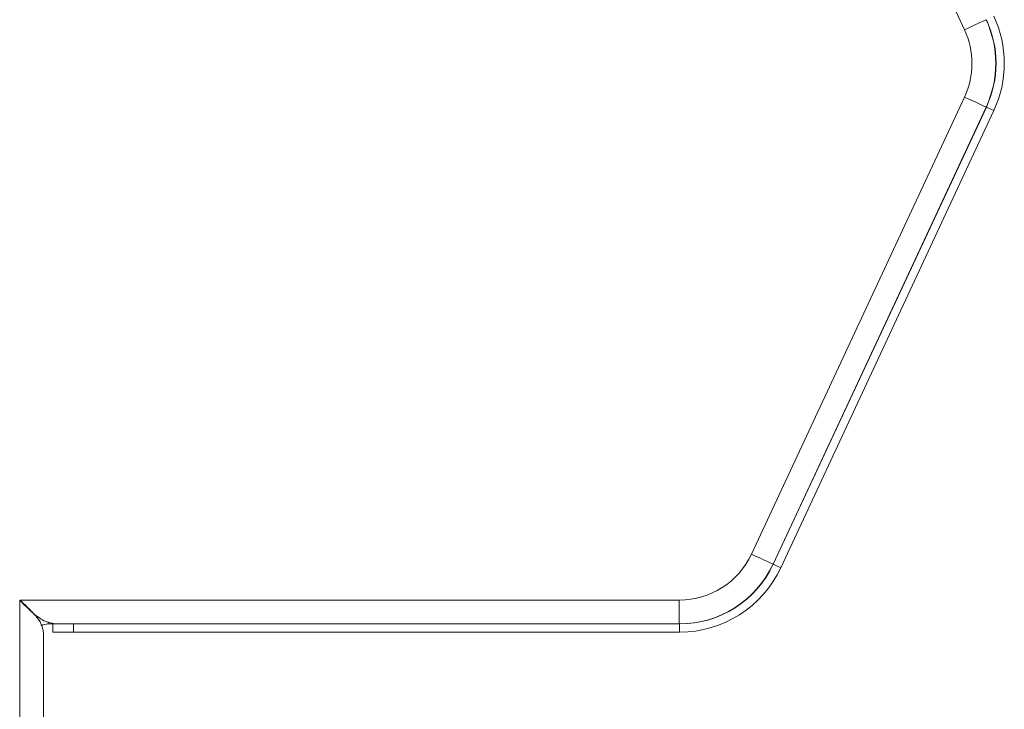
# Model space of a CAD drawing. Units: millimetres. Extents: x 130 to 1055, y 126 to 1093.
# Drawn here: x 935 to 1030, y 768 to 835 of the extents above; entities that cross this region are included whole.
import ezdxf

# ---------------------------------------------------------------- set-up
doc = ezdxf.new("R2010")
doc.units = ezdxf.units.MM

msp = doc.modelspace()

# ---------------------------------------------------------------- linework, layer by layer
at = {"color": 8, "linetype": 'Continuous', "lineweight": 15}
for p, q in [((1026.248, 833.806), (968.475, 957.7)), ((1005.637, 783.098), (1026.248, 827.298)), ((1029.084, 825.988), (1028.358, 826.326)), ((1007.748, 782.126), (1008.473, 781.788)), ((934.855, 778.652), (998.659, 778.652)), ((934.855, 297.852), (934.855, 778.652)), ((998.659, 778.652), (998.659, 776.352)), ((937.605, 776.352), (937.605, 776.535)), ((940.055, 776.352), (940.055, 775.552)), ((998.685, 775.552), (998.685, 776.352))]:
    msp.add_line(p, q, dxfattribs=at)
at = {"color": 7, "linetype": 'Continuous', "lineweight": 15}
for p, q in [((1007.722, 782.126), (1028.333, 826.326)), ((1007.748, 782.126), (1028.358, 826.326)), ((1008.473, 781.788), (1029.084, 825.988)), ((937.605, 776.352), (938.055, 776.352)), ((938.055, 775.552), (938.055, 776.352)), ((938.055, 776.352), (940.055, 776.352)), ((940.055, 776.352), (998.685, 776.352)), ((937.155, 296.359), (937.155, 775.402)), ((940.055, 775.552), (938.055, 775.552)), ((940.055, 775.552), (998.685, 775.552))]:
    msp.add_line(p, q, dxfattribs=at)
at = {"color": 8, "linetype": 'Continuous', "lineweight": 15, "flags": 128}
for points in [[(1028.333, 834.778), (1028.293, 834.76), (1028.174, 834.704), (1027.981, 834.614), (1027.722, 834.493), (1027.406, 834.346), (1027.046, 834.178), (1026.655, 833.996), (1026.248, 833.806)], [(1026.248, 827.298), (1026.655, 827.108), (1027.046, 826.926), (1027.406, 826.758), (1027.722, 826.611), (1027.981, 826.49), (1028.174, 826.4), (1028.293, 826.345), (1028.333, 826.326)], [(1007.722, 782.126), (1007.682, 782.145), (1007.563, 782.2), (1007.371, 782.29), (1007.111, 782.411), (1006.795, 782.558), (1006.435, 782.726), (1006.044, 782.908), (1005.637, 783.098)]]:
    msp.add_lwpolyline(points, dxfattribs=at)
at = {"color": 7, "linetype": 'Continuous', "lineweight": 15}
for centre, radius, start, end in [((1019.27, 830.552), 10, 335, 25), ((1019.295, 830.552), 10, 335, 25), ((1019.295, 830.552), 10.8, 335, 25), ((998.659, 786.352), 10, 270, 335), ((998.685, 786.352), 10, 270, 335), ((998.685, 786.352), 10.8, 270, 335), ((937.605, 775.102), 1.25, 90, 121.76729)]:
    msp.add_arc(centre, radius, start, end, dxfattribs=at)
at = {"color": 8, "linetype": 'Continuous', "lineweight": 15}
for centre, start, end in [((1019.27, 830.552), 335, 25), ((998.659, 786.352), 270, 335)]:
    msp.add_arc(centre, 7.7, start, end, dxfattribs=at)
at = {"color": 7, "linetype": 'Continuous', "lineweight": 15}
for points, knots in [([(934.855, 778.652), (935.203, 778.339), (935.9, 777.712), (936.729, 776.773), (937.113, 776), (937.145, 775.545), (937.155, 775.402)], [0, 0, 0, 0, 0.288974, 0.577949, 0.86744, 1, 1, 1, 1]), ([(938.374, 776.352), (938.022, 776.402), (937.318, 776.502), (936.262, 777.256), (935.438, 778.052), (934.971, 778.533), (934.855, 778.652)], [0, 0, 0, 0, 0.2999407, 0.5998791, 0.9004886, 1, 1, 1, 1])]:
    msp.add_open_spline(points, degree=3, knots=knots, dxfattribs=at)

doc.saveas('drawing.dxf')
